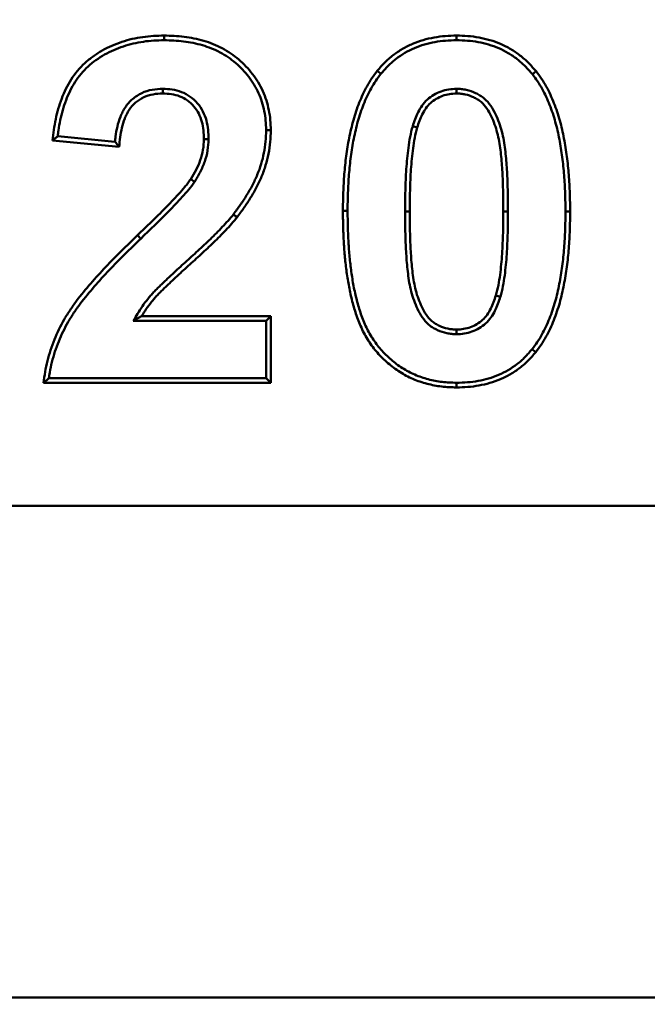
# Model space of a CAD drawing. Units: millimetres. Extents: x 8 to 439, y -29 to 308.
# Drawn here: x 89 to 93, y 188 to 195 of the extents above; entities that cross this region are included whole.
import ezdxf

# ---------------------------------------------------------------- set-up
doc = ezdxf.new("R2010")
doc.units = ezdxf.units.MM

msp = doc.modelspace()

# ---------------------------------------------------------------- linework, layer by layer
at = {"color": 7, "linetype": 'Continuous', "lineweight": 50}
for p, q in [((91.782832, 194.740182), (91.782828, 194.775188)), ((89.584545, 194.376888), (89.584495, 194.341854)), ((91.782835, 194.376887), (91.782828, 194.341854)), ((91.455014, 194.096664), (91.488557, 194.086646)), ((89.227246, 193.980175), (88.798536, 194.022153)), ((89.259495, 193.941854), (88.759495, 193.990813)), ((89.927856, 194.000435), (89.892828, 194.000709)), ((89.82316, 193.680989), (89.79387, 193.700188)), ((91.397832, 193.45744), (91.432828, 193.457479)), ((92.167823, 193.45736), (92.132828, 193.457479)), ((92.597832, 193.457478), (92.632828, 193.457479)), ((89.420211, 193.255172), (89.395953, 193.280396)), ((92.110644, 192.820385), (92.077099, 192.830396)), ((89.364266, 192.640192), (89.426682, 192.675188)), ((89.364266, 192.640192), (90.357833, 192.640192)), ((89.426682, 192.675188), (90.392828, 192.675188)), ((90.357833, 192.640192), (90.392828, 192.675188)), ((90.357833, 192.640192), (90.357833, 192.210183)), ((90.392828, 192.675188), (90.392828, 192.175188)), ((91.78273, 192.540156), (91.782828, 192.575188)), ((90.357833, 192.210183), (88.732948, 192.210183)), ((90.357833, 192.210183), (90.392828, 192.175188)), ((90.392828, 192.175188), (88.692828, 192.175188)), ((97.674161, 191.255188), (66.784761, 191.255188)), ((66.984838, 187.575188), (97.674161, 187.575188))]:
    msp.add_line(p, q, dxfattribs=at)
at = {"color": 7, "linetype": 'Continuous', "lineweight": 50, "flags": 128}
for points in [[(89.594806, 194.740188), (89.594838, 194.750688), (89.594869, 194.761188), (89.594911, 194.775188)], [(91.217283, 194.489044), (91.209134, 194.495668), (91.200985, 194.502292), (91.19012, 194.511125)], [(92.350436, 194.485942), (92.358591, 194.492559), (92.366746, 194.499177), (92.37762, 194.508)], [(90.357825, 194.067947), (90.368326, 194.067931), (90.378827, 194.067916), (90.392828, 194.067896)], [(90.113085, 193.437256), (90.121383, 193.430823), (90.129681, 193.42439), (90.140745, 193.415813)], [(90.967824, 193.462728), (90.957325, 193.462716), (90.946826, 193.462704), (90.932828, 193.462688)], [(92.348374, 192.427999), (92.356522, 192.421375), (92.364671, 192.41475), (92.375536, 192.405917)], [(91.782904, 192.176862), (91.782881, 192.16636), (91.782859, 192.155857), (91.782828, 192.141854)]]:
    msp.add_lwpolyline(points, dxfattribs=at)
at = {"color": 7, "linetype": 'Continuous', "lineweight": 50}
for radius in [80.088544, 79.688544]:
    msp.add_circle((125.326161, 193.475188), radius, dxfattribs=at)
for points, knots in [([(88.759495, 193.990813), (88.762658, 194.017372), (88.76582, 194.043932), (88.77359, 194.096829), (88.778312, 194.123158), (88.789555, 194.175457), (88.795985, 194.201443), (88.810685, 194.252874), (88.819027, 194.278299), (88.838002, 194.328309), (88.848551, 194.352928), (88.87196, 194.401042), (88.884941, 194.424471), (88.928434, 194.491921), (88.962959, 194.533376), (89.022107, 194.587635), (89.043071, 194.604309), (89.086673, 194.63531), (89.109162, 194.649872), (89.155494, 194.676585), (89.179462, 194.688541), (89.228496, 194.709945), (89.253518, 194.719447), (89.304296, 194.736275), (89.330053, 194.743619), (89.382168, 194.755596), (89.408527, 194.760226), (89.461471, 194.767998), (89.488061, 194.771099), (89.541406, 194.774481), (89.568159, 194.774834), (89.594911, 194.775188)], [0, 0, 0, 0, 0.0625, 0.0625, 0.125, 0.125, 0.1875, 0.1875, 0.25, 0.25, 0.3125, 0.3125, 0.375, 0.375, 0.5, 0.5, 0.5625, 0.5625, 0.625, 0.625, 0.6875, 0.6875, 0.75, 0.75, 0.8125, 0.8125, 0.875, 0.875, 0.9375, 0.9375, 1, 1, 1, 1]), ([(89.594911, 194.775188), (89.61988, 194.774708), (89.644848, 194.774228), (89.69471, 194.771711), (89.719611, 194.769578), (89.769165, 194.7633), (89.793807, 194.759157), (89.842706, 194.748999), (89.866993, 194.743063), (89.914968, 194.729164), (89.938619, 194.721082), (89.984953, 194.70242), (90.00768, 194.691949), (90.051878, 194.668663), (90.073273, 194.655719), (90.114393, 194.627352), (90.134201, 194.612067), (90.172224, 194.579676), (90.190392, 194.5625), (90.224823, 194.526311), (90.24113, 194.507336), (90.271547, 194.467716), (90.285574, 194.447016), (90.311259, 194.404167), (90.323048, 194.382087), (90.343743, 194.336633), (90.352494, 194.313188), (90.367322, 194.265478), (90.373449, 194.241252), (90.383471, 194.192303), (90.387402, 194.167576), (90.391851, 194.117865), (90.39234, 194.092881), (90.392828, 194.067896)], [0, 0, 0, 0, 0.0625, 0.0625, 0.125, 0.125, 0.1875, 0.1875, 0.25, 0.25, 0.3125, 0.3125, 0.375, 0.375, 0.4375, 0.4375, 0.5, 0.5, 0.5625, 0.5625, 0.625, 0.625, 0.6875, 0.6875, 0.75, 0.75, 0.8125, 0.8125, 0.875, 0.875, 0.9375, 0.9375, 1, 1, 1, 1]), ([(91.19012, 194.511125), (91.208352, 194.53244), (91.226584, 194.553755), (91.266101, 194.593447), (91.287368, 194.611838), (91.331853, 194.646025), (91.355095, 194.661791), (91.403595, 194.689864), (91.428814, 194.702242), (91.480343, 194.724401), (91.506699, 194.734072), (91.560502, 194.749726), (91.58791, 194.755853), (91.643106, 194.765831), (91.670919, 194.769559), (91.726764, 194.773823), (91.754796, 194.774505), (91.782828, 194.775188)], [0, 0, 0, 0, 0.125, 0.125, 0.25, 0.25, 0.375, 0.375, 0.5, 0.5, 0.625, 0.625, 0.75, 0.75, 0.875, 0.875, 1, 1, 1, 1]), ([(91.782828, 194.775188), (91.810999, 194.774508), (91.839171, 194.773829), (91.895306, 194.769563), (91.923274, 194.76584), (92.006418, 194.750506), (92.0609, 194.734887), (92.138532, 194.701433), (92.163715, 194.688642), (92.212119, 194.659817), (92.235315, 194.643757), (92.279861, 194.609196), (92.301236, 194.590718), (92.340955, 194.550833), (92.359287, 194.529417), (92.37762, 194.508)], [0, 0, 0, 0, 0.125, 0.125, 0.25, 0.25, 0.5, 0.5, 0.625, 0.625, 0.75, 0.75, 0.875, 0.875, 1, 1, 1, 1]), ([(88.798536, 194.022153), (88.800343, 194.036651), (88.802235, 194.051038), (88.808121, 194.091113), (88.812686, 194.116548), (88.823609, 194.167356), (88.829873, 194.192666), (88.844093, 194.242416), (88.85211, 194.266842), (88.870358, 194.314936), (88.880541, 194.33869), (88.902907, 194.384659), (88.915151, 194.406744), (88.956249, 194.470481), (88.988903, 194.509686), (89.04462, 194.560798), (89.064314, 194.576473), (89.105987, 194.606103), (89.127761, 194.6202), (89.171854, 194.645622), (89.194523, 194.656931), (89.241437, 194.677409), (89.265481, 194.686544), (89.314351, 194.70274), (89.339074, 194.709784), (89.388825, 194.721218), (89.414292, 194.725701), (89.465871, 194.733273), (89.491444, 194.736247), (89.542273, 194.73947), (89.56825, 194.739837), (89.594806, 194.740188)], [0.027986291, 0.027986291, 0.027986291, 0.027986291, 0.0625, 0.0625, 0.125, 0.125, 0.1875, 0.1875, 0.25, 0.25, 0.3125, 0.3125, 0.375, 0.375, 0.5, 0.5, 0.5625, 0.5625, 0.625, 0.625, 0.6875, 0.6875, 0.75, 0.75, 0.8125, 0.8125, 0.875, 0.875, 0.9375, 0.9375, 0.999558212, 0.999558212, 0.999558212, 0.999558212]), ([(89.594806, 194.740188), (89.61958, 194.739712), (89.643995, 194.739231), (89.692218, 194.736797), (89.716128, 194.734744), (89.763851, 194.728698), (89.78755, 194.724714), (89.834728, 194.714914), (89.858255, 194.70916), (89.904229, 194.695841), (89.926648, 194.688177), (89.970775, 194.670403), (89.992516, 194.660383), (90.034418, 194.638307), (90.054474, 194.626172), (90.093448, 194.599286), (90.11241, 194.584658), (90.148627, 194.553805), (90.165876, 194.537497), (90.198631, 194.50307), (90.214172, 194.484982), (90.242988, 194.447448), (90.256205, 194.427945), (90.280597, 194.387253), (90.291827, 194.366205), (90.311265, 194.323512), (90.319453, 194.301585), (90.333525, 194.256308), (90.33938, 194.233183), (90.348972, 194.186333), (90.352688, 194.162861), (90.356831, 194.116569), (90.35734, 194.09269), (90.357825, 194.067947)], [0.000473366, 0.000473366, 0.000473366, 0.000473366, 0.0625, 0.0625, 0.125, 0.125, 0.1875, 0.1875, 0.25, 0.25, 0.3125, 0.3125, 0.375, 0.375, 0.4375, 0.4375, 0.5, 0.5, 0.5625, 0.5625, 0.625, 0.625, 0.6875, 0.6875, 0.75, 0.75, 0.8125, 0.8125, 0.875, 0.875, 0.9375, 0.9375, 0.99938771, 0.99938771, 0.99938771, 0.99938771]), ([(91.217283, 194.489044), (91.235324, 194.510133), (91.252809, 194.530495), (91.289669, 194.567518), (91.309784, 194.584929), (91.352086, 194.617438), (91.374019, 194.63231), (91.419733, 194.658769), (91.443789, 194.670588), (91.493018, 194.691758), (91.517911, 194.700888), (91.568843, 194.715707), (91.59517, 194.721602), (91.648297, 194.731207), (91.674791, 194.734757), (91.727951, 194.738816), (91.755094, 194.739506), (91.782832, 194.740182)], [0.001301434, 0.001301434, 0.001301434, 0.001301434, 0.125, 0.125, 0.25, 0.25, 0.375, 0.375, 0.5, 0.5, 0.625, 0.625, 0.75, 0.75, 0.875, 0.875, 0.998739507, 0.998739507, 0.998739507, 0.998739507]), ([(91.782832, 194.740182), (91.810709, 194.739509), (91.837993, 194.738822), (91.89145, 194.734759), (91.918064, 194.731215), (91.997797, 194.71651), (92.049748, 194.701586), (92.123334, 194.669875), (92.147158, 194.657771), (92.192865, 194.630552), (92.214862, 194.615333), (92.25741, 194.582321), (92.277673, 194.564786), (92.314721, 194.527582), (92.332308, 194.507118), (92.350436, 194.485942)], [0.001254269, 0.001254269, 0.001254269, 0.001254269, 0.125, 0.125, 0.25, 0.25, 0.5, 0.5, 0.625, 0.625, 0.75, 0.75, 0.875, 0.875, 0.998640026, 0.998640026, 0.998640026, 0.998640026]), ([(90.932828, 193.462688), (90.93309, 193.508479), (90.933615, 193.55426), (90.936262, 193.62289), (90.937278, 193.645765), (90.939617, 193.691495), (90.941027, 193.714345), (90.944774, 193.759975), (90.947034, 193.782761), (90.951814, 193.828301), (90.954359, 193.851052), (90.963017, 193.919185), (90.970467, 193.964394), (90.988832, 194.054113), (90.998924, 194.098817), (91.017432, 194.164952), (91.024344, 194.186781), (91.038849, 194.230222), (91.046348, 194.25187), (91.063282, 194.294401), (91.072668, 194.315305), (91.092194, 194.356732), (91.102509, 194.377179), (91.124862, 194.417143), (91.136731, 194.43676), (91.162204, 194.47481), (91.176122, 194.492999), (91.19012, 194.511125)], [0, 0, 0, 0, 0.125, 0.125, 0.1875, 0.1875, 0.25, 0.25, 0.3125, 0.3125, 0.375, 0.375, 0.5, 0.5, 0.625, 0.625, 0.6875, 0.6875, 0.75, 0.75, 0.8125, 0.8125, 0.875, 0.875, 0.9375, 0.9375, 1, 1, 1, 1]), ([(90.967824, 193.462728), (90.968088, 193.508558), (90.968603, 193.553371), (90.971224, 193.621352), (90.972239, 193.6442), (90.974555, 193.689485), (90.975938, 193.711876), (90.97962, 193.756717), (90.981854, 193.779267), (90.986601, 193.824489), (90.98912, 193.846987), (90.997645, 193.91408), (91.004889, 193.958049), (91.022979, 194.046422), (91.032998, 194.09072), (91.050946, 194.154853), (91.057648, 194.176027), (91.071933, 194.218809), (91.079243, 194.239885), (91.095412, 194.280495), (91.104567, 194.300901), (91.123606, 194.341295), (91.133488, 194.360876), (91.154967, 194.399278), (91.166454, 194.418251), (91.19049, 194.454156), (91.203366, 194.471017), (91.217283, 194.489044)], [0.000218775, 0.000218775, 0.000218775, 0.000218775, 0.125, 0.125, 0.1875, 0.1875, 0.25, 0.25, 0.3125, 0.3125, 0.375, 0.375, 0.5, 0.5, 0.625, 0.625, 0.6875, 0.6875, 0.75, 0.75, 0.8125, 0.8125, 0.875, 0.875, 0.9375, 0.9375, 0.999210547, 0.999210547, 0.999210547, 0.999210547]), ([(92.350436, 194.485942), (92.364337, 194.467856), (92.377114, 194.451019), (92.401149, 194.414921), (92.412894, 194.395713), (92.434442, 194.357568), (92.444008, 194.338251), (92.462476, 194.297681), (92.47132, 194.277005), (92.48784, 194.235529), (92.495504, 194.21472), (92.509427, 194.172579), (92.515852, 194.150963), (92.52809, 194.107639), (92.533712, 194.086161), (92.543676, 194.042663), (92.548175, 194.020484), (92.561032, 193.953833), (92.568212, 193.909491), (92.576727, 193.842322), (92.579237, 193.819797), (92.583956, 193.774521), (92.586161, 193.751954), (92.589796, 193.707038), (92.591169, 193.684592), (92.593478, 193.639239), (92.594488, 193.616378), (92.597063, 193.548304), (92.597564, 193.503374), (92.597832, 193.457478)], [0.000826736, 0.000826736, 0.000826736, 0.000826736, 0.0625, 0.0625, 0.125, 0.125, 0.1875, 0.1875, 0.25, 0.25, 0.3125, 0.3125, 0.375, 0.375, 0.4375, 0.4375, 0.5, 0.5, 0.625, 0.625, 0.6875, 0.6875, 0.75, 0.75, 0.8125, 0.8125, 0.875, 0.875, 0.999816538, 0.999816538, 0.999816538, 0.999816538]), ([(92.37762, 194.508), (92.391598, 194.489819), (92.405477, 194.471565), (92.430885, 194.433404), (92.442863, 194.413813), (92.465413, 194.373892), (92.475592, 194.353336), (92.494594, 194.311594), (92.503608, 194.290514), (92.520574, 194.247919), (92.528504, 194.226393), (92.542885, 194.182862), (92.549416, 194.160879), (92.561881, 194.11675), (92.567688, 194.094569), (92.577924, 194.049882), (92.58248, 194.027406), (92.595507, 193.959875), (92.602841, 193.914596), (92.61149, 193.846372), (92.614027, 193.823589), (92.61878, 193.777985), (92.621011, 193.755166), (92.624709, 193.709471), (92.626108, 193.68659), (92.628439, 193.6408), (92.629451, 193.617895), (92.632051, 193.549173), (92.632561, 193.503331), (92.632828, 193.457479)], [0, 0, 0, 0, 0.0625, 0.0625, 0.125, 0.125, 0.1875, 0.1875, 0.25, 0.25, 0.3125, 0.3125, 0.375, 0.375, 0.4375, 0.4375, 0.5, 0.5, 0.625, 0.625, 0.6875, 0.6875, 0.75, 0.75, 0.8125, 0.8125, 0.875, 0.875, 1, 1, 1, 1]), ([(89.584545, 194.376888), (89.584, 194.376863), (89.583456, 194.376839), (89.582911, 194.376814), (89.5588, 194.375722), (89.532651, 194.374604), (89.479159, 194.364912), (89.452758, 194.356607), (89.403212, 194.333128), (89.380131, 194.318143), (89.338468, 194.282495), (89.320029, 194.261579), (89.297283, 194.227744), (89.290426, 194.215977), (89.278272, 194.192106), (89.272983, 194.180152), (89.258433, 194.143832), (89.250845, 194.11842), (89.239329, 194.068705), (89.234921, 194.044078), (89.229706, 194.006071), (89.228357, 193.993043), (89.227246, 193.980175)], [-0.002824054, -0.002824054, -0.002824054, -0.002824054, 0, 0, 0, 0.125, 0.125, 0.25, 0.25, 0.375, 0.375, 0.5, 0.5, 0.5625, 0.5625, 0.625, 0.625, 0.75, 0.75, 0.875, 0.875, 0.939080864, 0.939080864, 0.939080864, 0.939080864]), ([(89.584495, 194.341854), (89.560248, 194.340756), (89.535993, 194.339645), (89.488295, 194.331002), (89.4649, 194.323635), (89.421043, 194.302852), (89.4005, 194.289515), (89.363601, 194.257943), (89.347428, 194.23961), (89.327148, 194.209443), (89.321031, 194.198957), (89.310039, 194.177369), (89.305124, 194.166278), (89.291607, 194.132538), (89.284647, 194.109267), (89.273713, 194.062064), (89.269437, 194.038194), (89.262851, 193.990196), (89.261101, 193.966028), (89.259495, 193.941854)], [0, 0, 0, 0, 0.125, 0.125, 0.25, 0.25, 0.375, 0.375, 0.5, 0.5, 0.5625, 0.5625, 0.625, 0.625, 0.75, 0.75, 0.875, 0.875, 1, 1, 1, 1]), ([(89.892828, 194.000709), (89.892043, 194.022451), (89.891258, 194.044193), (89.886864, 194.087419), (89.883124, 194.108949), (89.865843, 194.171916), (89.846041, 194.211896), (89.80376, 194.261651), (89.787523, 194.27639), (89.752036, 194.301676), (89.732819, 194.312261), (89.692292, 194.328158), (89.670987, 194.333472), (89.627971, 194.33976), (89.606233, 194.340807), (89.584495, 194.341854)], [0, 0, 0, 0, 0.125, 0.125, 0.25, 0.25, 0.5, 0.5, 0.625, 0.625, 0.75, 0.75, 0.875, 0.875, 1, 1, 1, 1]), ([(89.927856, 194.000435), (89.927838, 194.000947), (89.927819, 194.001459), (89.927801, 194.001971), (89.927016, 194.023712), (89.926228, 194.046217), (89.921526, 194.092474), (89.917457, 194.116077), (89.898419, 194.185445), (89.876496, 194.230099), (89.828533, 194.286541), (89.810064, 194.303299), (89.770111, 194.331767), (89.748421, 194.343733), (89.702248, 194.361844), (89.678286, 194.367773), (89.630794, 194.374714), (89.607912, 194.375762), (89.586179, 194.376809), (89.585634, 194.376836), (89.58509, 194.376862), (89.584545, 194.376888)], [-0.00294422, -0.00294422, -0.00294422, -0.00294422, 0, 0, 0, 0.125, 0.125, 0.25, 0.25, 0.5, 0.5, 0.625, 0.625, 0.75, 0.75, 0.875, 0.875, 1, 1, 1, 1.0031327, 1.0031327, 1.0031327, 1.0031327]), ([(91.782835, 194.376887), (91.782299, 194.376862), (91.781762, 194.376838), (91.781226, 194.376813), (91.763787, 194.376014), (91.744358, 194.375146), (91.704871, 194.368792), (91.68563, 194.36365), (91.648532, 194.350137), (91.630691, 194.341801), (91.596386, 194.321701), (91.579944, 194.309785), (91.550073, 194.282472), (91.536653, 194.266897), (91.513849, 194.234606), (91.504178, 194.217981), (91.486905, 194.183895), (91.479413, 194.166326), (91.4664, 194.13151), (91.460777, 194.114285), (91.455295, 194.097524), (91.455202, 194.097237), (91.455108, 194.096951), (91.455014, 194.096664)], [-0.00384333, -0.00384333, -0.00384333, -0.00384333, 0, 0, 0, 0.125, 0.125, 0.25, 0.25, 0.375, 0.375, 0.5, 0.5, 0.625, 0.625, 0.75, 0.75, 0.875, 0.875, 1, 1, 1, 1.0021389, 1.0021389, 1.0021389, 1.0021389]), ([(91.782828, 194.341854), (91.765202, 194.341047), (91.747571, 194.340217), (91.712778, 194.334618), (91.695629, 194.330047), (91.662486, 194.317976), (91.64645, 194.310474), (91.616011, 194.29264), (91.601652, 194.282215), (91.575595, 194.258389), (91.564016, 194.244978), (91.543657, 194.21615), (91.534729, 194.20085), (91.518787, 194.169389), (91.511853, 194.153163), (91.49952, 194.120168), (91.494039, 194.103407), (91.488557, 194.086646)], [0, 0, 0, 0, 0.125, 0.125, 0.25, 0.25, 0.375, 0.375, 0.5, 0.5, 0.625, 0.625, 0.75, 0.75, 0.875, 0.875, 1, 1, 1, 1]), ([(92.132828, 193.457479), (92.132858, 193.501449), (92.132819, 193.545415), (92.13129, 193.611342), (92.130607, 193.633315), (92.129179, 193.677262), (92.128463, 193.699236), (92.126534, 193.743158), (92.125252, 193.765101), (92.12211, 193.808953), (92.120357, 193.830872), (92.116552, 193.874681), (92.114351, 193.896553), (92.108629, 193.940139), (92.105326, 193.961887), (92.097932, 194.005242), (92.093387, 194.026759), (92.081827, 194.069194), (92.075201, 194.090185), (92.060305, 194.131566), (92.052052, 194.151989), (92.033202, 194.191737), (92.022565, 194.211095), (91.997543, 194.247318), (91.983005, 194.264125), (91.957919, 194.285604), (91.949011, 194.292098), (91.930373, 194.303809), (91.920661, 194.309055), (91.890841, 194.32323), (91.869907, 194.33048), (91.8376, 194.337307), (91.826705, 194.338855), (91.80482, 194.340838), (91.793824, 194.341346), (91.782828, 194.341854)], [0, 0, 0, 0, 0.125, 0.125, 0.1875, 0.1875, 0.25, 0.25, 0.3125, 0.3125, 0.375, 0.375, 0.4375, 0.4375, 0.5, 0.5, 0.5625, 0.5625, 0.625, 0.625, 0.6875, 0.6875, 0.75, 0.75, 0.8125, 0.8125, 0.84375, 0.84375, 0.875, 0.875, 0.9375, 0.9375, 0.96875, 0.96875, 1, 1, 1, 1]), ([(92.167823, 193.45736), (92.167823, 193.457392), (92.167823, 193.457424), (92.167824, 193.457456), (92.167853, 193.501323), (92.167813, 193.545859), (92.166272, 193.612338), (92.165586, 193.634419), (92.164155, 193.678432), (92.163437, 193.700505), (92.161484, 193.74496), (92.160176, 193.767351), (92.156997, 193.811706), (92.155245, 193.833627), (92.151393, 193.877982), (92.149123, 193.90054), (92.143252, 193.945263), (92.139938, 193.967102), (92.132316, 194.011794), (92.127431, 194.034933), (92.115313, 194.079416), (92.108458, 194.10112), (92.092902, 194.144336), (92.084292, 194.165677), (92.064202, 194.208039), (92.052752, 194.228967), (92.024943, 194.269225), (92.008391, 194.288459), (91.979366, 194.313311), (91.968945, 194.320903), (91.947675, 194.334267), (91.936833, 194.340116), (91.903568, 194.355928), (91.87997, 194.364121), (91.843422, 194.371845), (91.830891, 194.373615), (91.806949, 194.375784), (91.795439, 194.376305), (91.784443, 194.376813), (91.783907, 194.376837), (91.783371, 194.376862), (91.782835, 194.376887)], [-0.00009118, -0.00009118, -0.00009118, -0.00009118, 0, 0, 0, 0.125, 0.125, 0.1875, 0.1875, 0.25, 0.25, 0.3125, 0.3125, 0.375, 0.375, 0.4375, 0.4375, 0.5, 0.5, 0.5625, 0.5625, 0.625, 0.625, 0.6875, 0.6875, 0.75, 0.75, 0.8125, 0.8125, 0.84375, 0.84375, 0.875, 0.875, 0.9375, 0.9375, 0.96875, 0.96875, 1, 1, 1, 1.00152388, 1.00152388, 1.00152388, 1.00152388]), ([(91.455014, 194.096664), (91.454935, 194.096372), (91.454856, 194.096081), (91.454777, 194.09579), (91.447932, 194.070501), (91.440849, 194.043387), (91.430269, 193.989558), (91.42618, 193.962817), (91.415608, 193.88277), (91.410671, 193.829698), (91.403425, 193.723006), (91.401464, 193.669847), (91.398592, 193.563647), (91.398156, 193.510421), (91.397833, 193.457693), (91.397833, 193.457609), (91.397832, 193.457524), (91.397832, 193.45744)], [-0.00143969, -0.00143969, -0.00143969, -0.00143969, 0, 0, 0, 0.125, 0.125, 0.25, 0.25, 0.5, 0.5, 0.75, 0.75, 1, 1, 1, 1.0004008, 1.0004008, 1.0004008, 1.0004008]), ([(88.798536, 194.022153), (88.792007, 194.016932), (88.785495, 194.011709), (88.778991, 194.006485), (88.772487, 194.001262), (88.765991, 193.996037), (88.759495, 193.990813)], [0, 0, 0, 0, 0.00100780207, 0.00100780207, 0.00100780207, 0.00201560421, 0.00201560421, 0.00201560421, 0.00201560421]), ([(90.357825, 194.067947), (90.357161, 194.038413), (90.35648, 194.009881), (90.351434, 193.953901), (90.347083, 193.92557), (90.336045, 193.869237), (90.329326, 193.841623), (90.312676, 193.787235), (90.3028, 193.760196), (90.280945, 193.707107), (90.268911, 193.681281), (90.242212, 193.630428), (90.22761, 193.605146), (90.197414, 193.555435), (90.18178, 193.531283), (90.148546, 193.484131), (90.130939, 193.460846), (90.113085, 193.437256)], [0.001027788, 0.001027788, 0.001027788, 0.001027788, 0.125, 0.125, 0.25, 0.25, 0.375, 0.375, 0.5, 0.5, 0.625, 0.625, 0.75, 0.75, 0.875, 0.875, 0.999429299, 0.999429299, 0.999429299, 0.999429299]), ([(90.392828, 194.067896), (90.392161, 194.03817), (90.391488, 194.008444), (90.386156, 193.949286), (90.381624, 193.919852), (90.370189, 193.861497), (90.363161, 193.832594), (90.345766, 193.775775), (90.335548, 193.747817), (90.312918, 193.692843), (90.300356, 193.66589), (90.272735, 193.613283), (90.257853, 193.587527), (90.226991, 193.536718), (90.21084, 193.511768), (90.176619, 193.463215), (90.158682, 193.439514), (90.140745, 193.415813)], [0, 0, 0, 0, 0.125, 0.125, 0.25, 0.25, 0.375, 0.375, 0.5, 0.5, 0.625, 0.625, 0.75, 0.75, 0.875, 0.875, 1, 1, 1, 1]), ([(91.488557, 194.086646), (91.48166, 194.061166), (91.474988, 194.035623), (91.464807, 193.983824), (91.460805, 193.957716), (91.450439, 193.879226), (91.44554, 193.826641), (91.438387, 193.721321), (91.436438, 193.668562), (91.433584, 193.56304), (91.433151, 193.51026), (91.432828, 193.457479)], [0, 0, 0, 0, 0.125, 0.125, 0.25, 0.25, 0.5, 0.5, 0.75, 0.75, 1, 1, 1, 1]), ([(89.227246, 193.980175), (89.230734, 193.975979), (89.234242, 193.971781), (89.237766, 193.967582), (89.241363, 193.963296), (89.244975, 193.959009), (89.248599, 193.954721), (89.252223, 193.950433), (89.255857, 193.946144), (89.259495, 193.941854)], [0, 0, 0, 0, 0.00066278362, 0.00066278362, 0.00066278362, 0.00133920012, 0.00133920012, 0.00133920012, 0.00201561678, 0.00201561678, 0.00201561678, 0.00201561678]), ([(89.79387, 193.700188), (89.807666, 193.723104), (89.821462, 193.746021), (89.846079, 193.793429), (89.856811, 193.817994), (89.874464, 193.868535), (89.881441, 193.894518), (89.890044, 193.947237), (89.891444, 193.973973), (89.892828, 194.000709)], [0, 0, 0, 0, 0.25, 0.25, 0.5, 0.5, 0.75, 0.75, 1, 1, 1, 1]), ([(89.82316, 193.680989), (89.82339, 193.681372), (89.823621, 193.681755), (89.823851, 193.682138), (89.837647, 193.705054), (89.851842, 193.728589), (89.877814, 193.778607), (89.889268, 193.804791), (89.908083, 193.858657), (89.915599, 193.886549), (89.924963, 193.943932), (89.926401, 193.972312), (89.927777, 193.9989), (89.927803, 193.999411), (89.92783, 193.999923), (89.927856, 194.000435)], [-0.00417915, -0.00417915, -0.00417915, -0.00417915, 0, 0, 0, 0.25, 0.25, 0.5, 0.5, 0.75, 0.75, 1, 1, 1, 1.00481172, 1.00481172, 1.00481172, 1.00481172]), ([(89.395953, 193.280396), (89.430674, 193.313911), (89.465431, 193.347392), (89.534603, 193.414707), (89.568674, 193.448884), (89.636356, 193.517698), (89.66995, 193.552364), (89.718453, 193.606098), (89.73441, 193.624202), (89.757682, 193.651938), (89.76529, 193.661306), (89.779875, 193.680523), (89.786872, 193.690355), (89.79387, 193.700188)], [0, 0, 0, 0, 0.25, 0.25, 0.5, 0.5, 0.75, 0.75, 0.875, 0.875, 0.9375, 0.9375, 1, 1, 1, 1]), ([(89.420211, 193.255172), (89.490603, 193.32312), (89.560975, 193.391107), (89.663853, 193.495771), (89.697861, 193.530977), (89.746953, 193.585488), (89.763094, 193.603843), (89.794397, 193.641363), (89.808955, 193.66103), (89.82316, 193.680989)], [0, 0, 0, 0, 0.5, 0.5, 0.75, 0.75, 0.875, 0.875, 1, 1, 1, 1]), ([(90.113085, 193.437256), (90.099739, 193.420449), (90.087083, 193.40483), (90.059599, 193.37368), (90.045178, 193.358191), (90.015895, 193.327104), (90.00136, 193.31185), (89.971609, 193.282015), (89.956163, 193.267034), (89.925486, 193.237071), (89.910369, 193.222413), (89.879415, 193.193609), (89.863485, 193.179218), (89.83163, 193.150052), (89.815852, 193.135482), (89.7843, 193.106681), (89.768378, 193.092361), (89.736385, 193.06335), (89.720436, 193.04866), (89.688864, 193.019644), (89.673049, 193.005366), (89.64098, 192.975745), (89.625138, 192.96037), (89.602114, 192.938199), (89.594435, 192.930906), (89.578809, 192.916043), (89.570887, 192.908471), (89.555244, 192.893229), (89.547541, 192.885612), (89.532142, 192.870285), (89.524228, 192.862338), (89.508551, 192.845493), (89.501288, 192.837169), (89.486921, 192.820543), (89.479763, 192.812094), (89.458576, 192.786205), (89.444746, 192.767964), (89.419539, 192.730613), (89.408051, 192.711802), (89.396826, 192.693443), (89.385972, 192.675693), (89.375119, 192.657943), (89.364266, 192.640192)], [0.0003907, 0.0003907, 0.0003907, 0.0003907, 0.0625, 0.0625, 0.125, 0.125, 0.1875, 0.1875, 0.25, 0.25, 0.3125, 0.3125, 0.375, 0.375, 0.4375, 0.4375, 0.5, 0.5, 0.5625, 0.5625, 0.625, 0.625, 0.6875, 0.6875, 0.71875, 0.71875, 0.75, 0.75, 0.78125, 0.78125, 0.8125, 0.8125, 0.84375, 0.84375, 0.875, 0.875, 0.9375, 0.9375, 1, 1, 1, 1.0604282, 1.0604282, 1.0604282, 1.0604282]), ([(91.782828, 192.141854), (91.745709, 192.142922), (91.708582, 192.144078), (91.634872, 192.152791), (91.598286, 192.159798), (91.526446, 192.178556), (91.491203, 192.190568), (91.42309, 192.220152), (91.39028, 192.237723), (91.327401, 192.277269), (91.297438, 192.299361), (91.241603, 192.348277), (91.215258, 192.374608), (91.17836, 192.416306), (91.166565, 192.430647), (91.144251, 192.460307), (91.133768, 192.475632), (91.11394, 192.507002), (91.104429, 192.522962), (91.08662, 192.555519), (91.078572, 192.572242), (91.063463, 192.60615), (91.05618, 192.623226), (91.042394, 192.657674), (91.036008, 192.675102), (91.02423, 192.710299), (91.018823, 192.728053), (91.008656, 192.763741), (91.003846, 192.781666), (90.994757, 192.817646), (90.990544, 192.835717), (90.982861, 192.872019), (90.979339, 192.890241), (90.969264, 192.944989), (90.963523, 192.981655), (90.954051, 193.055268), (90.949865, 193.092148), (90.9433, 193.166069), (90.940797, 193.203101), (90.936576, 193.277196), (90.935134, 193.314279), (90.933432, 193.388476), (90.933127, 193.425583), (90.932828, 193.462688)], [0, 0, 0, 0, 0.0625, 0.0625, 0.125, 0.125, 0.1875, 0.1875, 0.25, 0.25, 0.3125, 0.3125, 0.375, 0.375, 0.40625, 0.40625, 0.4375, 0.4375, 0.46875, 0.46875, 0.5, 0.5, 0.53125, 0.53125, 0.5625, 0.5625, 0.59375, 0.59375, 0.625, 0.625, 0.65625, 0.65625, 0.6875, 0.6875, 0.75, 0.75, 0.8125, 0.8125, 0.875, 0.875, 0.9375, 0.9375, 1, 1, 1, 1]), ([(91.782904, 192.176862), (91.745925, 192.177928), (91.710676, 192.17907), (91.640702, 192.187341), (91.605527, 192.194076), (91.536888, 192.211998), (91.503437, 192.223408), (91.438739, 192.251509), (91.407515, 192.268224), (91.347427, 192.306015), (91.319182, 192.326838), (91.26598, 192.373446), (91.240366, 192.399043), (91.205118, 192.438876), (91.193937, 192.452473), (91.172809, 192.480558), (91.162934, 192.494986), (91.143937, 192.525043), (91.134663, 192.540611), (91.117791, 192.571458), (91.110305, 192.587006), (91.095661, 192.619873), (91.088446, 192.63679), (91.075108, 192.670116), (91.068997, 192.6868), (91.057614, 192.720813), (91.052366, 192.738039), (91.042426, 192.772932), (91.037679, 192.790618), (91.028783, 192.825835), (91.024694, 192.843372), (91.017185, 192.878855), (91.013712, 192.896819), (91.003771, 192.950835), (90.998171, 192.986597), (90.988822, 193.059257), (90.984674, 193.095794), (90.978207, 193.168615), (90.975716, 193.205444), (90.971534, 193.278834), (90.970113, 193.315408), (90.968428, 193.388872), (90.968123, 193.425693), (90.967824, 193.462728)], [0.000519539, 0.000519539, 0.000519539, 0.000519539, 0.0625, 0.0625, 0.125, 0.125, 0.1875, 0.1875, 0.25, 0.25, 0.3125, 0.3125, 0.375, 0.375, 0.40625, 0.40625, 0.4375, 0.4375, 0.46875, 0.46875, 0.5, 0.5, 0.53125, 0.53125, 0.5625, 0.5625, 0.59375, 0.59375, 0.625, 0.625, 0.65625, 0.65625, 0.6875, 0.6875, 0.75, 0.75, 0.8125, 0.8125, 0.875, 0.875, 0.9375, 0.9375, 0.999864508, 0.999864508, 0.999864508, 0.999864508]), ([(91.397832, 193.45744), (91.397832, 193.457355), (91.397833, 193.457271), (91.397834, 193.457186), (91.398202, 193.413244), (91.398543, 193.369363), (91.399928, 193.28107), (91.401379, 193.236444), (91.404768, 193.170285), (91.405939, 193.148367), (91.408682, 193.104034), (91.410365, 193.081597), (91.414647, 193.037113), (91.417082, 193.015212), (91.422407, 192.970896), (91.42554, 192.94823), (91.433735, 192.903354), (91.438496, 192.881301), (91.449893, 192.836796), (91.456753, 192.814525), (91.472614, 192.771089), (91.48153, 192.749823), (91.50178, 192.707956), (91.512834, 192.687466), (91.540181, 192.646877), (91.557091, 192.627175), (91.586467, 192.602525), (91.596961, 192.595072), (91.618272, 192.581982), (91.629047, 192.576283), (91.662155, 192.560704), (91.68608, 192.552489), (91.72257, 192.545107), (91.734954, 192.543438), (91.758705, 192.541314), (91.770154, 192.540767), (91.781129, 192.540234), (91.781663, 192.540208), (91.782196, 192.540182), (91.78273, 192.540156)], [-0.00024046, -0.00024046, -0.00024046, -0.00024046, 0, 0, 0, 0.125, 0.125, 0.25, 0.25, 0.3125, 0.3125, 0.375, 0.375, 0.4375, 0.4375, 0.5, 0.5, 0.5625, 0.5625, 0.625, 0.625, 0.6875, 0.6875, 0.75, 0.75, 0.8125, 0.8125, 0.84375, 0.84375, 0.875, 0.875, 0.9375, 0.9375, 0.96875, 0.96875, 1, 1, 1, 1.00151958, 1.00151958, 1.00151958, 1.00151958]), ([(91.432828, 193.457479), (91.433196, 193.413577), (91.433538, 193.36967), (91.434915, 193.281862), (91.436342, 193.237979), (91.439711, 193.172202), (91.440883, 193.150275), (91.443595, 193.106449), (91.445238, 193.084559), (91.449444, 193.040857), (91.45187, 193.019031), (91.45711, 192.975428), (91.46012, 192.953677), (91.468008, 192.910481), (91.472649, 192.888999), (91.483543, 192.846462), (91.49002, 192.825448), (91.505092, 192.784174), (91.513598, 192.763895), (91.53272, 192.724359), (91.543246, 192.704957), (91.567814, 192.668495), (91.582316, 192.651692), (91.607597, 192.630478), (91.61657, 192.624098), (91.635297, 192.612594), (91.645035, 192.607436), (91.674879, 192.593393), (91.695796, 192.586228), (91.728121, 192.579689), (91.739016, 192.57821), (91.760877, 192.576255), (91.771853, 192.575721), (91.782828, 192.575188)], [0, 0, 0, 0, 0.125, 0.125, 0.25, 0.25, 0.3125, 0.3125, 0.375, 0.375, 0.4375, 0.4375, 0.5, 0.5, 0.5625, 0.5625, 0.625, 0.625, 0.6875, 0.6875, 0.75, 0.75, 0.8125, 0.8125, 0.84375, 0.84375, 0.875, 0.875, 0.9375, 0.9375, 0.96875, 0.96875, 1, 1, 1, 1]), ([(92.077099, 192.830396), (92.083964, 192.855795), (92.09062, 192.881253), (92.100862, 192.932864), (92.1049, 192.958879), (92.11528, 193.037108), (92.12013, 193.089525), (92.127304, 193.194497), (92.12922, 193.247086), (92.132067, 193.352264), (92.132504, 193.404871), (92.132828, 193.457479)], [0, 0, 0, 0, 0.125, 0.125, 0.25, 0.25, 0.5, 0.5, 0.75, 0.75, 1, 1, 1, 1]), ([(92.110644, 192.820385), (92.110724, 192.820679), (92.110803, 192.820972), (92.110882, 192.821265), (92.117698, 192.846482), (92.124747, 192.873439), (92.135387, 192.927053), (92.13952, 192.953737), (92.150115, 193.033582), (92.154997, 193.086441), (92.162266, 193.192809), (92.164194, 193.245804), (92.167058, 193.351652), (92.167499, 193.404709), (92.167823, 193.457264), (92.167823, 193.457296), (92.167823, 193.457328), (92.167823, 193.45736)], [-0.00145361, -0.00145361, -0.00145361, -0.00145361, 0, 0, 0, 0.125, 0.125, 0.25, 0.25, 0.5, 0.5, 0.75, 0.75, 1, 1, 1, 1.0001522, 1.0001522, 1.0001522, 1.0001522]), ([(92.597832, 193.457478), (92.597567, 193.411511), (92.597062, 193.366532), (92.594458, 193.298356), (92.593441, 193.275457), (92.591117, 193.230039), (92.589734, 193.207562), (92.584253, 193.14008), (92.579404, 193.094566), (92.570903, 193.027151), (92.567793, 193.004826), (92.560536, 192.960651), (92.556276, 192.938635), (92.547247, 192.893967), (92.542688, 192.871565), (92.532743, 192.827947), (92.527169, 192.806462), (92.514826, 192.76341), (92.508112, 192.74196), (92.493885, 192.69916), (92.486502, 192.678048), (92.470308, 192.637066), (92.461298, 192.616615), (92.442324, 192.576221), (92.432371, 192.556559), (92.410837, 192.518018), (92.399336, 192.498998), (92.375239, 192.462986), (92.362329, 192.446076), (92.348374, 192.427999)], [0.000183171, 0.000183171, 0.000183171, 0.000183171, 0.125, 0.125, 0.1875, 0.1875, 0.25, 0.25, 0.375, 0.375, 0.4375, 0.4375, 0.5, 0.5, 0.5625, 0.5625, 0.625, 0.625, 0.6875, 0.6875, 0.75, 0.75, 0.8125, 0.8125, 0.875, 0.875, 0.9375, 0.9375, 0.999211226, 0.999211226, 0.999211226, 0.999211226]), ([(92.632828, 193.457479), (92.632565, 193.41156), (92.632049, 193.36565), (92.629421, 193.296827), (92.628402, 193.273888), (92.626055, 193.228031), (92.624646, 193.205116), (92.619071, 193.136473), (92.614202, 193.090802), (92.605585, 193.022466), (92.602419, 192.999718), (92.594976, 192.954413), (92.590612, 192.931873), (92.581514, 192.886862), (92.576938, 192.864358), (92.566732, 192.819596), (92.560965, 192.797363), (92.54831, 192.75322), (92.54145, 192.731309), (92.526965, 192.687733), (92.519388, 192.666046), (92.502516, 192.623347), (92.493249, 192.602323), (92.473723, 192.560755), (92.463352, 192.540262), (92.440955, 192.500176), (92.429064, 192.480498), (92.403529, 192.442335), (92.389573, 192.424094), (92.375536, 192.405917)], [0, 0, 0, 0, 0.125, 0.125, 0.1875, 0.1875, 0.25, 0.25, 0.375, 0.375, 0.4375, 0.4375, 0.5, 0.5, 0.5625, 0.5625, 0.625, 0.625, 0.6875, 0.6875, 0.75, 0.75, 0.8125, 0.8125, 0.875, 0.875, 0.9375, 0.9375, 1, 1, 1, 1]), ([(90.140745, 193.415813), (90.127377, 193.398976), (90.113848, 193.382269), (90.085402, 193.35003), (90.070749, 193.3343), (90.041272, 193.303005), (90.026442, 193.287442), (89.996088, 193.257002), (89.980655, 193.242037), (89.949898, 193.211997), (89.934466, 193.197034), (89.902997, 193.16775), (89.887043, 193.15334), (89.855335, 193.124308), (89.839544, 193.109726), (89.807794, 193.080744), (89.791812, 193.06637), (89.759966, 193.037492), (89.744157, 193.02293), (89.712504, 192.99384), (89.696548, 192.979433), (89.66497, 192.950265), (89.649547, 192.935292), (89.626321, 192.912927), (89.618528, 192.905524), (89.602954, 192.89071), (89.595185, 192.883285), (89.579791, 192.868286), (89.572149, 192.860729), (89.556911, 192.845562), (89.549327, 192.83794), (89.534688, 192.822209), (89.527616, 192.814113), (89.513551, 192.797836), (89.506595, 192.789625), (89.486159, 192.764653), (89.473167, 192.747519), (89.449133, 192.711906), (89.437908, 192.693547), (89.426682, 192.675188)], [0, 0, 0, 0, 0.0625, 0.0625, 0.125, 0.125, 0.1875, 0.1875, 0.25, 0.25, 0.3125, 0.3125, 0.375, 0.375, 0.4375, 0.4375, 0.5, 0.5, 0.5625, 0.5625, 0.625, 0.625, 0.6875, 0.6875, 0.71875, 0.71875, 0.75, 0.75, 0.78125, 0.78125, 0.8125, 0.8125, 0.84375, 0.84375, 0.875, 0.875, 0.9375, 0.9375, 1, 1, 1, 1]), ([(88.692828, 192.175188), (88.696561, 192.202905), (88.700295, 192.230622), (88.709423, 192.285733), (88.714949, 192.313112), (88.735401, 192.394409), (88.753259, 192.447597), (88.794991, 192.551285), (88.819304, 192.601795), (88.861171, 192.674434), (88.876067, 192.698086), (88.907142, 192.744529), (88.923289, 192.767344), (88.973547, 192.834418), (89.009369, 192.877359), (89.082629, 192.961744), (89.120163, 193.003151), (89.196807, 193.084475), (89.235968, 193.124341), (89.315413, 193.202931), (89.355681, 193.241667), (89.395953, 193.280396)], [0, 0, 0, 0, 0.0625, 0.0625, 0.125, 0.125, 0.25, 0.25, 0.375, 0.375, 0.4375, 0.4375, 0.5, 0.5, 0.625, 0.625, 0.75, 0.75, 0.875, 0.875, 1, 1, 1, 1]), ([(88.732948, 192.210183), (88.734963, 192.224398), (88.737072, 192.238497), (88.743833, 192.279317), (88.749125, 192.305519), (88.768863, 192.38398), (88.786296, 192.435951), (88.826884, 192.536799), (88.850489, 192.58582), (88.891059, 192.656209), (88.905503, 192.67915), (88.935876, 192.724543), (88.951676, 192.746868), (89.00079, 192.812415), (89.036148, 192.854824), (89.108703, 192.938396), (89.145944, 192.979481), (89.221962, 193.060141), (89.260802, 193.099682), (89.339801, 193.177832), (89.379932, 193.216437), (89.420211, 193.255172)], [0.03001034, 0.03001034, 0.03001034, 0.03001034, 0.0625, 0.0625, 0.125, 0.125, 0.25, 0.25, 0.375, 0.375, 0.4375, 0.4375, 0.5, 0.5, 0.625, 0.625, 0.75, 0.75, 0.875, 0.875, 1, 1, 1, 1]), ([(91.78273, 192.540156), (91.783264, 192.540179), (91.783798, 192.540202), (91.784332, 192.540225), (91.801766, 192.540974), (91.8213, 192.541788), (91.860946, 192.548254), (91.879898, 192.553416), (91.916901, 192.566638), (91.935163, 192.575023), (91.969539, 192.595432), (91.985692, 192.607306), (92.015489, 192.634504), (92.028991, 192.650108), (92.051813, 192.682433), (92.06147, 192.699053), (92.078742, 192.733135), (92.086239, 192.750704), (92.099256, 192.785527), (92.104879, 192.802756), (92.110361, 192.819519), (92.110456, 192.819808), (92.11055, 192.820097), (92.110644, 192.820385)], [-0.00382729, -0.00382729, -0.00382729, -0.00382729, 0, 0, 0, 0.125, 0.125, 0.25, 0.25, 0.375, 0.375, 0.5, 0.5, 0.625, 0.625, 0.75, 0.75, 0.875, 0.875, 1, 1, 1, 1.00215292, 1.00215292, 1.00215292, 1.00215292]), ([(91.782828, 192.575188), (91.800468, 192.575946), (91.818108, 192.576726), (91.852873, 192.582395), (91.870006, 192.587043), (91.903242, 192.59892), (91.919318, 192.606314), (91.949653, 192.624324), (91.963959, 192.634851), (91.990036, 192.658653), (92.001634, 192.672035), (92.021993, 192.700872), (92.030918, 192.716182), (92.046863, 192.747646), (92.0538, 192.763871), (92.066135, 192.796868), (92.071617, 192.813632), (92.077099, 192.830396)], [0, 0, 0, 0, 0.125, 0.125, 0.25, 0.25, 0.375, 0.375, 0.5, 0.5, 0.625, 0.625, 0.75, 0.75, 0.875, 0.875, 1, 1, 1, 1]), ([(92.375536, 192.405917), (92.357303, 192.384603), (92.339069, 192.36329), (92.299554, 192.323588), (92.278291, 192.305186), (92.233789, 192.271031), (92.210529, 192.255297), (92.162093, 192.227091), (92.136939, 192.214579), (92.085389, 192.192488), (92.058971, 192.182963), (92.005143, 192.167366), (91.977752, 192.161194), (91.922561, 192.151198), (91.894742, 192.147482), (91.838892, 192.143224), (91.81086, 192.142539), (91.782828, 192.141854)], [0, 0, 0, 0, 0.125, 0.125, 0.25, 0.25, 0.375, 0.375, 0.5, 0.5, 0.625, 0.625, 0.75, 0.75, 0.875, 0.875, 1, 1, 1, 1]), ([(92.348374, 192.427999), (92.330332, 192.406911), (92.312843, 192.386548), (92.275979, 192.34951), (92.255878, 192.332099), (92.213588, 192.299642), (92.191585, 192.284763), (92.145814, 192.258108), (92.121903, 192.246209), (92.072855, 192.22519), (92.047862, 192.216179), (91.996772, 192.201375), (91.970462, 192.195439), (91.917376, 192.185824), (91.890879, 192.182284), (91.837731, 192.178233), (91.810614, 192.17754), (91.782904, 192.176862)], [0.001303934, 0.001303934, 0.001303934, 0.001303934, 0.125, 0.125, 0.25, 0.25, 0.375, 0.375, 0.5, 0.5, 0.625, 0.625, 0.75, 0.75, 0.875, 0.875, 0.998615914, 0.998615914, 0.998615914, 0.998615914]), ([(88.732948, 192.210183), (88.72623, 192.204351), (88.719536, 192.198518), (88.712853, 192.192686), (88.70617, 192.186853), (88.699499, 192.18102), (88.692828, 192.175188)], [0, 0, 0, 0, 0.00100881817, 0.00100881817, 0.00100881817, 0.00201763648, 0.00201763648, 0.00201763648, 0.00201763648])]:
    msp.add_open_spline(points, degree=3, knots=knots, dxfattribs=at)

doc.saveas('drawing.dxf')
